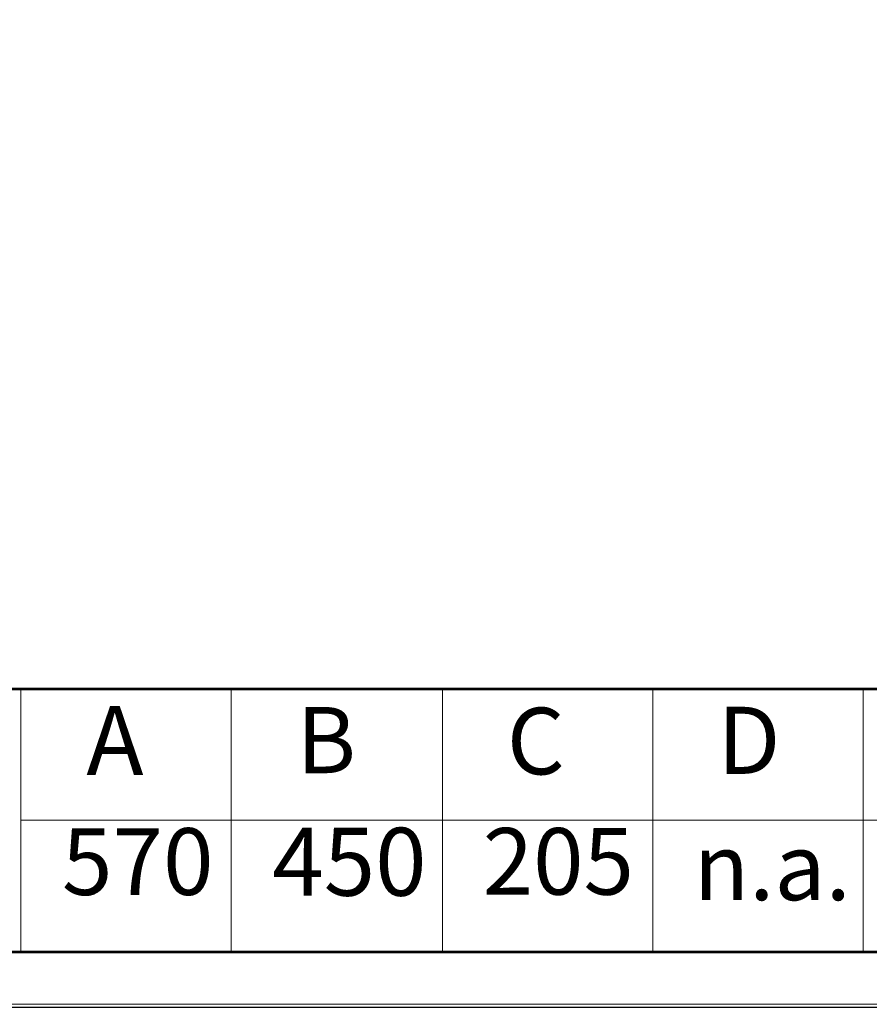
# Model space of a CAD drawing. Units: millimetres. Extents: x -6096 to 1865, y -1354 to 2423.
# Drawn here: x -5667 to -5182, y 986 to 1547 of the extents above; entities that cross this region are included whole.
import ezdxf
from ezdxf.xclip import XClip

# ---------------------------------------------------------------- set-up
doc = ezdxf.new("R2010")
doc.units = ezdxf.units.MM
doc.header["$MEASUREMENT"] = 0
doc.layers.get('0').update_dxf_attribs({"linetype": 'CONTINUOUS'})
doc.styles.add('Times New Roman$001', font='times.ttf', dxfattribs={"height": 6.912})

# ---------------------------------------------------------------- blocks, each defined once
blk = doc.blocks.new('MF3972450')
at = {"color": 7, "linetype": 'Continuous', "lineweight": 20, "true_color": 0x000007}
blk.add_lwpolyline([(22.751, 204.175), (274.653, 204.175), (274.653, 5.735), (22.751, 5.735)], close=True, dxfattribs=at)

msp = doc.modelspace()

# ---------------------------------------------------------------- linework, layer by layer
at = {"color": 7, "linetype": 'Continuous', "lineweight": 53, "true_color": 0x000007}
msp.add_lwpolyline([(-6065.9, 1165.94), (-4300.77, 1165.94), (-4300.77, 1015.89), (-6065.9, 1015.89)], close=True, dxfattribs=at)
at = {"color": 7, "linetype": 'Continuous', "lineweight": 20, "true_color": 0x000007}
for points in [[(-5665.85, 1165.94), (-5665.85, 1015.89), (-5665.85, 1015.89)], [(-5545.88, 1165.94), (-5545.88, 1015.89), (-5545.88, 1015.89)], [(-5425.55, 1165.94), (-5425.55, 1015.89), (-5425.55, 1015.89)], [(-5305.58, 1165.94), (-5305.58, 1015.89), (-5305.58, 1015.89)], [(-5185.61, 1165.94), (-5185.61, 1015.89), (-5185.61, 1015.89)], [(-5665.85, 1091.04), (-4300.77, 1091.04), (-4300.77, 1091.04)]]:
    msp.add_lwpolyline(points, dxfattribs=at)

# ---------------------------------------------------------------- block references
at = {"color": 7, "true_color": 0xffffff}
ref = msp.add_blockref('MF3972450', (-6260.41, 944.63), dxfattribs=dict(at, xscale=7.243207270524748, yscale=7.243207270524748, zscale=7.243207270524748))
XClip(ref).set_block_clipping_path([(22.767771836, 5.5195365419), (274.8017112299, 204.0756862745)])

# ---------------------------------------------------------------- texts
at = {"color": 7, "true_color": 0x000007, "style": 'Times New Roman$001'}
for s, height, p in [('A', 39.37, (-5628.57, 1116.82)), ('B', 37.73, (-5508.6, 1117.89)), ('C', 37.96, (-5388.76, 1117.22)), ('D', 38.25, (-5268.67, 1117.49)), ('570', 38.066, (-5642.47, 1048.49)), ('450', 38.731, (-5522.51, 1048.05)), ('205', 37.977, (-5402.54, 1048.66)), ('n.a.', 37.979, (-5282.21, 1045.53))]:
    msp.add_text(s, height=height, dxfattribs=at).set_placement(p)

doc.saveas('drawing.dxf')
